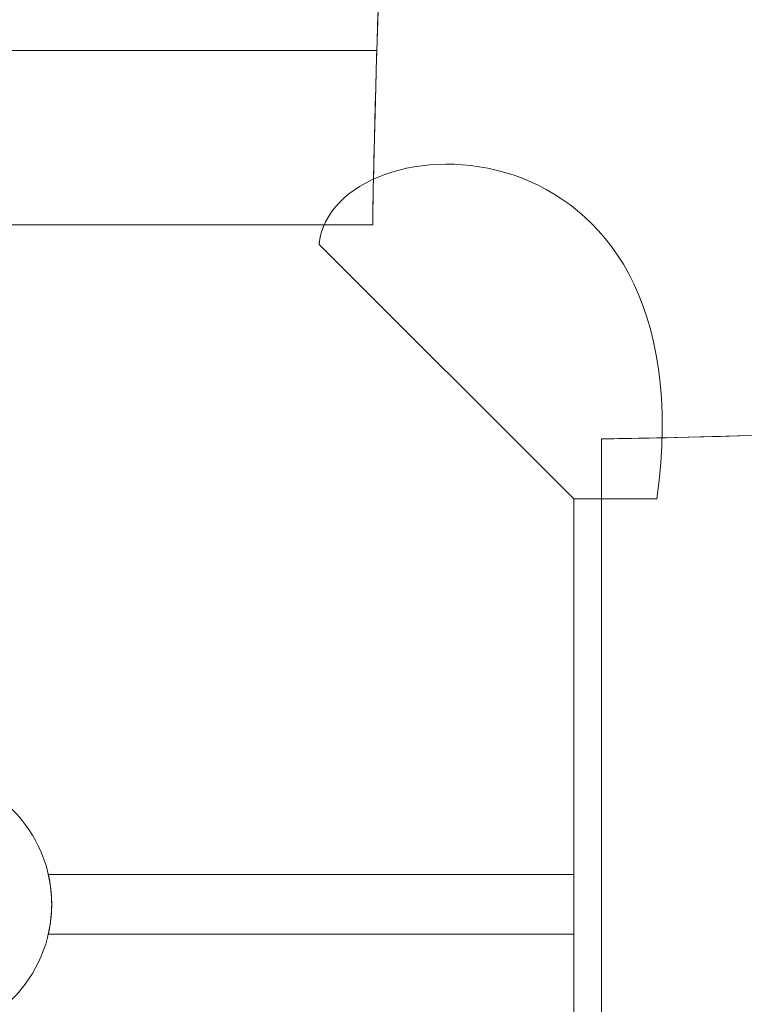
# Model space of a CAD drawing. Units: millimetres. Extents: x -145 to -18, y -33 to 62.
# Drawn here: x -47 to -43, y -4 to 1 of the extents above; entities that cross this region are included whole.
import ezdxf

# ---------------------------------------------------------------- set-up
doc = ezdxf.new("R2010")
doc.units = ezdxf.units.MM
doc.header["$MEASUREMENT"] = 0
doc.layers.add('layer 1', color=7, linetype='Continuous')

msp = doc.modelspace()

# ---------------------------------------------------------------- linework, layer by layer
at = {"layer": 'layer 1', "color": 250, "lineweight": 9}
msp.add_ellipse((-47.3785, -3.3615), major_axis=(0, 0.6682), ratio=0.997456, dxfattribs=at)
at = {"layer": 'layer 1', "color": 242, "lineweight": 25}
msp.add_open_spline([(-122.9753, 58.5678), (-119.4347, 58.5678), (-116.0892, 57.7325), (-113.1219, 56.2499), (-113.1219, 56.2499), (-109.9214, 58.9315), (-105.8007, 60.5461), (-101.3033, 60.5461), (-101.3033, 60.5461), (-97.9634, 60.5461), (-94.8309, 59.656), (-92.1289, 58.0995), (-92.1289, 58.0995), (-89.5529, 60.7815), (-85.9352, 62.4506), (-81.9283, 62.4506), (-81.9283, 62.4506), (-81.9283, 62.4506), (-81.9281, 62.4506), (-81.9281, 62.4506), (-81.9281, 62.4506), (-81.7855, 62.4506), (-81.6435, 62.4484), (-81.5021, 62.4442), (-81.5021, 62.4442), (-81.5021, 62.4442), (-73.0661, 62.318), (-73.0661, 62.318), (-73.0661, 62.318), (-73.0661, 62.318), (-72.9894, 62.3182), (-72.9894, 62.3182), (-72.9894, 62.3182), (-72.8345, 62.3182), (-72.6805, 62.315), (-72.5268, 62.3099), (-72.5268, 62.3099), (-72.5268, 62.3099), (-72.481, 62.3092), (-72.481, 62.3092), (-72.481, 62.3092), (-72.481, 62.3092), (-72.481, 62.3081), (-72.481, 62.3081), (-72.481, 62.3081), (-65.8538, 62.0736), (-60.3857, 57.274), (-59.1101, 50.9498), (-59.1101, 50.9498), (-52.953, 49.1712), (-48.4018, 43.5942), (-48.1441, 36.9118), (-48.1441, 36.9118), (-48.1441, 36.9118), (-48.1428, 36.9118), (-48.1428, 36.9118), (-48.1428, 36.9118), (-48.1428, 36.9118), (-48.1428, 36.878), (-48.1428, 36.878), (-48.1428, 36.878), (-48.1359, 36.6906), (-48.1313, 36.5024), (-48.1313, 36.3133), (-48.1313, 36.3133), (-48.1313, 36.1241), (-48.1359, 35.9359), (-48.1428, 35.7485), (-48.1428, 35.7485), (-48.1428, 35.7485), (-48.1428, 26.1119), (-48.1428, 26.1119), (-48.1428, 26.1119), (-48.1428, 26.1119), (-43.3104, 26.1119), (-43.3104, 26.1119), (-43.3104, 26.1119), (-36.4836, 26.1119), (-30.7384, 21.4735), (-29.0361, 15.1689), (-29.0361, 15.1689), (-22.5996, 13.2898), (-17.8958, 7.3322), (-17.8958, 0.2725), (-17.8958, 0.2725), (-17.8958, -2.3394), (-18.012, -4.8762), (-18.012, -7.6176), (-18.012, -7.6176), (-18.012, -14.4684), (-22.7055, -20.2194), (-29.0443, -21.8167), (-29.0443, -21.8167), (-30.633, -28.1002), (-36.3108, -32.7494), (-43.0721, -32.7494), (-43.0721, -32.7494), (-43.0721, -32.7494), (-43.132, -32.7492), (-43.132, -32.7492), (-43.132, -32.7492), (-43.132, -32.7492), (-51.2061, -32.7399), (-51.2061, -32.7399), (-51.2061, -32.7399), (-51.3812, -32.7462), (-51.557, -32.7494), (-51.7336, -32.7494), (-51.7336, -32.7494), (-51.9118, -32.7494), (-52.0889, -32.745), (-52.2656, -32.7386), (-52.2656, -32.7386), (-52.2656, -32.7386), (-52.2986, -32.7386), (-52.2986, -32.7386), (-52.2986, -32.7386), (-52.2986, -32.7386), (-52.2983, -32.7374), (-52.2983, -32.7374), (-52.2983, -32.7374), (-58.7959, -32.4873), (-64.1948, -27.9426), (-65.7513, -21.8539), (-65.7513, -21.8539), (-65.7513, -21.8539), (-65.7514, -21.8539), (-65.7514, -21.8539), (-65.7514, -21.8539), (-69.3, -20.9529), (-71.4323, -18.7638), (-71.4323, -18.7638), (-71.4323, -18.7638), (-71.4323, -18.7638), (-81.3814, -18.7638), (-81.3814, -18.7638), (-81.3814, -18.7638), (-81.3814, -18.7638), (-81.3893, -18.7639), (-81.3893, -18.7639), (-81.3893, -18.7639), (-81.3893, -18.7639), (-81.3972, -18.7638), (-81.3972, -18.7638), (-81.3972, -18.7638), (-81.3972, -18.7638), (-81.9854, -18.7638), (-81.9854, -18.7638), (-81.9854, -18.7638), (-81.9854, -18.7638), (-81.9849, -18.7512), (-81.9849, -18.7512), (-81.9849, -18.7512), (-90.1312, -18.4374), (-96.6393, -11.7186), (-96.6393, -3.4745), (-96.6393, -3.4745), (-96.6393, -3.2107), (-96.6326, -2.9484), (-96.6195, -2.688), (-96.6195, -2.688), (-97.5536, -0.5312), (-97.6559, 1.0401), (-97.6559, 1.0401), (-97.6559, 1.0401), (-97.6559, 1.0401), (-97.6559, 3.3215), (-97.6559, 3.3215), (-97.6559, 3.3215), (-97.6559, 3.3215), (-104.0965, 3.3215), (-104.0965, 3.3215), (-104.0965, 3.3215), (-104.0965, 3.3215), (-104.0949, 3.3227), (-104.0949, 3.3227), (-104.0949, 3.3227), (-104.2821, 3.3156), (-104.47, 3.311), (-104.659, 3.311), (-104.659, 3.311), (-110.4912, 3.311), (-115.5351, 6.6902), (-117.9517, 11.6017), (-117.9517, 11.6017), (-119.615, 10.2976), (-121.709, 9.5201), (-123.9842, 9.5201), (-123.9842, 9.5201), (-125.8144, 9.5201), (-127.5271, 10.0236), (-128.993, 10.8992), (-128.993, 10.8992), (-128.993, 10.8992), (-128.9928, 10.8983), (-128.9928, 10.8983), (-128.9928, 10.8983), (-128.9928, 10.8983), (-129.0195, 10.9148), (-129.0195, 10.9148), (-129.0195, 10.9148), (-129.1051, 10.9663), (-129.1903, 11.0189), (-129.2742, 11.0729), (-129.2742, 11.0729), (-129.2742, 11.0729), (-134.6398, 14.403), (-134.6398, 14.403), (-134.6398, 14.403), (-135.5699, 14.7852), (-136.4224, 15.318), (-137.167, 15.9715), (-137.167, 15.9715), (-137.167, 15.9715), (-137.1692, 15.9729), (-137.1692, 15.9729), (-137.1692, 15.9729), (-137.1692, 15.9729), (-137.1685, 15.9729), (-137.1685, 15.9729), (-137.1685, 15.9729), (-139.0018, 17.5826), (-140.1806, 19.9231), (-140.2521, 22.5412), (-140.2521, 22.5412), (-143.2824, 26.3362), (-145.0958, 31.1505), (-145.0958, 36.3899), (-145.0958, 36.3899), (-145.0958, 48.6385), (-135.1922, 58.5678), (-122.9753, 58.5678)], degree=3, knots=[0, 0, 0, 0, 0.016949, 0.016949, 0.016949, 0.016949, 0.033898, 0.033898, 0.033898, 0.033898, 0.050847, 0.050847, 0.050847, 0.050847, 0.067797, 0.067797, 0.067797, 0.067797, 0.084746, 0.084746, 0.084746, 0.084746, 0.101695, 0.101695, 0.101695, 0.101695, 0.118644, 0.118644, 0.118644, 0.118644, 0.135593, 0.135593, 0.135593, 0.135593, 0.152542, 0.152542, 0.152542, 0.152542, 0.169492, 0.169492, 0.169492, 0.169492, 0.186441, 0.186441, 0.186441, 0.186441, 0.20339, 0.20339, 0.20339, 0.20339, 0.220339, 0.220339, 0.220339, 0.220339, 0.237288, 0.237288, 0.237288, 0.237288, 0.254237, 0.254237, 0.254237, 0.254237, 0.271186, 0.271186, 0.271186, 0.271186, 0.288136, 0.288136, 0.288136, 0.288136, 0.305085, 0.305085, 0.305085, 0.305085, 0.322034, 0.322034, 0.322034, 0.322034, 0.338983, 0.338983, 0.338983, 0.338983, 0.355932, 0.355932, 0.355932, 0.355932, 0.372881, 0.372881, 0.372881, 0.372881, 0.389831, 0.389831, 0.389831, 0.389831, 0.40678, 0.40678, 0.40678, 0.40678, 0.423729, 0.423729, 0.423729, 0.423729, 0.440678, 0.440678, 0.440678, 0.440678, 0.457627, 0.457627, 0.457627, 0.457627, 0.474576, 0.474576, 0.474576, 0.474576, 0.491525, 0.491525, 0.491525, 0.491525, 0.508475, 0.508475, 0.508475, 0.508475, 0.525424, 0.525424, 0.525424, 0.525424, 0.542373, 0.542373, 0.542373, 0.542373, 0.559322, 0.559322, 0.559322, 0.559322, 0.576271, 0.576271, 0.576271, 0.576271, 0.59322, 0.59322, 0.59322, 0.59322, 0.610169, 0.610169, 0.610169, 0.610169, 0.627119, 0.627119, 0.627119, 0.627119, 0.644068, 0.644068, 0.644068, 0.644068, 0.661017, 0.661017, 0.661017, 0.661017, 0.677966, 0.677966, 0.677966, 0.677966, 0.694915, 0.694915, 0.694915, 0.694915, 0.711864, 0.711864, 0.711864, 0.711864, 0.728814, 0.728814, 0.728814, 0.728814, 0.745763, 0.745763, 0.745763, 0.745763, 0.762712, 0.762712, 0.762712, 0.762712, 0.779661, 0.779661, 0.779661, 0.779661, 0.79661, 0.79661, 0.79661, 0.79661, 0.813559, 0.813559, 0.813559, 0.813559, 0.830508, 0.830508, 0.830508, 0.830508, 0.847458, 0.847458, 0.847458, 0.847458, 0.864407, 0.864407, 0.864407, 0.864407, 0.881356, 0.881356, 0.881356, 0.881356, 0.898305, 0.898305, 0.898305, 0.898305, 0.915254, 0.915254, 0.915254, 0.915254, 0.932203, 0.932203, 0.932203, 0.932203, 0.949153, 0.949153, 0.949153, 0.949153, 0.966102, 0.966102, 0.966102, 0.966102, 1, 1, 1, 1], dxfattribs=at)
at = {"layer": 'layer 1', "color": 250, "lineweight": 9}
for points, knots in [([(-48.2904, 11.1181), (-48.2904, 11.1181), (-49.5582, 10.8572), (-50.456, 9.6764), (-50.456, 9.6764), (-51.3539, 8.4956), (-51.3407, 7.1502), (-51.3142, 7.0266), (-51.3142, 7.0266), (-51.2878, 6.9029), (-50.3767, 6.4224), (-50.0334, 4.9395), (-50.0334, 4.9395), (-49.6902, 3.4566), (-49.6506, 0.0376), (-49.6506, 0.0376), (-49.6506, 0.0376), (-49.6506, 0.0376), (-47.4323, 0.0376), (-47.4323, 0.0376), (-47.4323, 0.0376), (-47.4323, 0.0376), (-47.3247, 0.0376), (-47.3247, 0.0376), (-47.3247, 0.0376), (-47.3247, 0.0376), (-45.1064, 0.0376), (-45.1064, 0.0376), (-45.1064, 0.0376), (-45.1064, 0.0376), (-45.0668, 3.4566), (-44.7236, 4.9395), (-44.7236, 4.9395), (-44.3803, 6.4224), (-43.4692, 6.9029), (-43.4428, 7.0266), (-43.4428, 7.0266), (-43.4163, 7.1502), (-43.4031, 8.4956), (-44.301, 9.6764), (-44.301, 9.6764), (-45.1989, 10.8572), (-46.4666, 11.1181), (-46.4666, 11.1181), (-46.4666, 11.1181), (-47.0745, 11.1181), (-47.6825, 11.1181), (-48.2904, 11.1181)], [0, 0, 0, 0, 0.076923, 0.076923, 0.076923, 0.076923, 0.153846, 0.153846, 0.153846, 0.153846, 0.230769, 0.230769, 0.230769, 0.230769, 0.307692, 0.307692, 0.307692, 0.307692, 0.384615, 0.384615, 0.384615, 0.384615, 0.461538, 0.461538, 0.461538, 0.461538, 0.538462, 0.538462, 0.538462, 0.538462, 0.615385, 0.615385, 0.615385, 0.615385, 0.692308, 0.692308, 0.692308, 0.692308, 0.769231, 0.769231, 0.769231, 0.769231, 0.846154, 0.846154, 0.846154, 0.846154, 1, 1, 1, 1]), ([(-49.7059, 1.7812), (-49.6907, 1.4625), (-49.6795, 1.1651), (-49.6713, 0.9094), (-49.6713, 0.9094), (-49.6713, 0.9094), (-45.0857, 0.9094), (-45.0857, 0.9094), (-45.0857, 0.9094), (-45.0775, 1.1651), (-45.0663, 1.4625), (-45.0511, 1.7812), (-45.0511, 1.7812), (-45.0511, 1.7812), (-49.7059, 1.7812), (-49.7059, 1.7812)], [0, 0, 0, 0, 0.2, 0.2, 0.2, 0.2, 0.4, 0.4, 0.4, 0.4, 0.6, 0.6, 0.6, 0.6, 1, 1, 1, 1]), ([(-49.6713, 0.9094), (-49.6546, 0.3865), (-49.6506, 0.0376), (-49.6506, 0.0376), (-49.6506, 0.0376), (-49.6506, 0.0376), (-47.4323, 0.0376), (-47.4323, 0.0376), (-47.4323, 0.0376), (-47.4323, 0.0376), (-47.3247, 0.0376), (-47.3247, 0.0376), (-47.3247, 0.0376), (-47.3247, 0.0376), (-45.1064, 0.0376), (-45.1064, 0.0376), (-45.1064, 0.0376), (-45.1064, 0.0376), (-45.1024, 0.3865), (-45.0857, 0.9094), (-45.0857, 0.9094), (-45.0857, 0.9094), (-49.6713, 0.9094), (-49.6713, 0.9094)], [0, 0, 0, 0, 0.142857, 0.142857, 0.142857, 0.142857, 0.285714, 0.285714, 0.285714, 0.285714, 0.428571, 0.428571, 0.428571, 0.428571, 0.571429, 0.571429, 0.571429, 0.571429, 0.714286, 0.714286, 0.714286, 0.714286, 1, 1, 1, 1]), ([(-45.3749, -0.0619), (-45.3749, -0.0619), (-44.1007, -1.3329), (-44.1007, -1.3329), (-44.1007, -1.3329), (-44.1007, -1.3329), (-43.6848, -1.3329), (-43.6848, -1.3329), (-43.6848, -1.3329), (-43.4141, 0.6485), (-45.3104, 0.5807), (-45.3749, -0.0619)], [0, 0, 0, 0, 0.25, 0.25, 0.25, 0.25, 0.5, 0.5, 0.5, 0.5, 1, 1, 1, 1]), ([(-32.9101, -4.2259), (-32.9101, -4.2259), (-33.1703, -5.497), (-34.3481, -6.3971), (-34.3481, -6.3971), (-35.5258, -7.2973), (-36.8678, -7.2841), (-36.9911, -7.2576), (-36.9911, -7.2576), (-37.1144, -7.2311), (-37.5937, -6.3176), (-39.0728, -5.9735), (-39.0728, -5.9735), (-40.5518, -5.6293), (-43.9621, -5.5896), (-43.9621, -5.5896), (-43.9621, -5.5896), (-43.9621, -5.5896), (-43.9621, -3.3656), (-43.9621, -3.3656), (-43.9621, -3.3656), (-43.9621, -3.3656), (-43.9621, -3.2577), (-43.9621, -3.2577), (-43.9621, -3.2577), (-43.9621, -3.2577), (-43.9621, -1.0337), (-43.9621, -1.0337), (-43.9621, -1.0337), (-43.9621, -1.0337), (-40.5518, -0.994), (-39.0728, -0.6499), (-39.0728, -0.6499), (-37.5937, -0.3057), (-37.1144, 0.6077), (-36.9911, 0.6343), (-36.9911, 0.6343), (-36.8678, 0.6608), (-35.5258, 0.674), (-34.3481, -0.2262), (-34.3481, -0.2262), (-33.1703, -1.1264), (-32.9101, -2.3974), (-32.9101, -2.3974), (-32.9101, -2.3974), (-32.9101, -3.0069), (-32.9101, -3.6165), (-32.9101, -4.2259)], [0, 0, 0, 0, 0.076923, 0.076923, 0.076923, 0.076923, 0.153846, 0.153846, 0.153846, 0.153846, 0.230769, 0.230769, 0.230769, 0.230769, 0.307692, 0.307692, 0.307692, 0.307692, 0.384615, 0.384615, 0.384615, 0.384615, 0.461538, 0.461538, 0.461538, 0.461538, 0.538462, 0.538462, 0.538462, 0.538462, 0.615385, 0.615385, 0.615385, 0.615385, 0.692308, 0.692308, 0.692308, 0.692308, 0.769231, 0.769231, 0.769231, 0.769231, 0.846154, 0.846154, 0.846154, 0.846154, 1, 1, 1, 1]), ([(-49.4086, 0.0376), (-49.4086, 0.0376), (-45.3485, 0.0376), (-45.3485, 0.0376), (-45.3485, 0.0376), (-45.3621, 0.0063), (-45.3714, -0.0269), (-45.3749, -0.0619), (-45.3749, -0.0619), (-45.3749, -0.0619), (-44.1007, -1.3329), (-44.1007, -1.3329), (-44.1007, -1.3329), (-44.1007, -1.3329), (-44.1007, -5.3899), (-44.1007, -5.3899), (-44.1007, -5.3899), (-44.1007, -5.3899), (-45.3749, -6.6609), (-45.3749, -6.6609), (-45.3749, -6.6609), (-45.3749, -6.6609), (-49.3821, -6.6609), (-49.3821, -6.6609), (-49.3821, -6.6609), (-49.3821, -6.6609), (-50.6563, -5.3899), (-50.6563, -5.3899), (-50.6563, -5.3899), (-50.6563, -5.3899), (-50.6563, -1.3329), (-50.6563, -1.3329), (-50.6563, -1.3329), (-50.6563, -1.3329), (-49.3821, -0.0619), (-49.3821, -0.0619), (-49.3821, -0.0619), (-49.3856, -0.0269), (-49.3949, 0.0063), (-49.4086, 0.0376)], [0, 0, 0, 0, 0.090909, 0.090909, 0.090909, 0.090909, 0.181818, 0.181818, 0.181818, 0.181818, 0.272727, 0.272727, 0.272727, 0.272727, 0.363636, 0.363636, 0.363636, 0.363636, 0.454545, 0.454545, 0.454545, 0.454545, 0.545455, 0.545455, 0.545455, 0.545455, 0.636364, 0.636364, 0.636364, 0.636364, 0.727273, 0.727273, 0.727273, 0.727273, 0.818182, 0.818182, 0.818182, 0.818182, 1, 1, 1, 1]), ([(-43.0925, -5.6104), (-43.614, -5.5936), (-43.9621, -5.5896), (-43.9621, -5.5896), (-43.9621, -5.5896), (-43.9621, -5.5896), (-43.9621, -3.3656), (-43.9621, -3.3656), (-43.9621, -3.3656), (-43.9621, -3.3656), (-43.9621, -3.2577), (-43.9621, -3.2577), (-43.9621, -3.2577), (-43.9621, -3.2577), (-43.9621, -1.0337), (-43.9621, -1.0337), (-43.9621, -1.0337), (-43.9621, -1.0337), (-43.614, -1.0297), (-43.0925, -1.0129), (-43.0925, -1.0129), (-43.0925, -1.0129), (-43.0925, -5.6104), (-43.0925, -5.6104)], [0, 0, 0, 0, 0.142857, 0.142857, 0.142857, 0.142857, 0.285714, 0.285714, 0.285714, 0.285714, 0.428571, 0.428571, 0.428571, 0.428571, 0.571429, 0.571429, 0.571429, 0.571429, 0.714286, 0.714286, 0.714286, 0.714286, 1, 1, 1, 1]), ([(-46.7287, -3.2126), (-46.7287, -3.2126), (-44.1007, -3.2126), (-44.1007, -3.2126), (-44.1007, -3.2126), (-44.1007, -3.2126), (-44.1007, -3.5104), (-44.1007, -3.5104), (-44.1007, -3.5104), (-44.1007, -3.5104), (-46.7287, -3.5104), (-46.7287, -3.5104), (-46.7287, -3.5104), (-46.7287, -3.5104), (-46.7282, -3.5082), (-46.7282, -3.5082), (-46.7282, -3.5082), (-46.7282, -3.5082), (-46.7277, -3.5059), (-46.7277, -3.5059), (-46.7277, -3.5059), (-46.7277, -3.5059), (-46.7272, -3.5037), (-46.7272, -3.5037), (-46.7272, -3.5037), (-46.7272, -3.5037), (-46.7267, -3.5014), (-46.7267, -3.5014), (-46.7267, -3.5014), (-46.7267, -3.5014), (-46.7262, -3.4992), (-46.7262, -3.4992), (-46.7262, -3.4992), (-46.7262, -3.4992), (-46.7258, -3.4969), (-46.7258, -3.4969), (-46.7258, -3.4969), (-46.7258, -3.4969), (-46.7256, -3.4962), (-46.7256, -3.4962), (-46.7256, -3.4962), (-46.7256, -3.4962), (-46.7253, -3.4946), (-46.7253, -3.4946), (-46.7253, -3.4946), (-46.7253, -3.4946), (-46.7249, -3.4924), (-46.7249, -3.4924), (-46.7249, -3.4924), (-46.7249, -3.4924), (-46.7244, -3.4901), (-46.7244, -3.4901), (-46.7244, -3.4901), (-46.7244, -3.4901), (-46.724, -3.4878), (-46.724, -3.4878), (-46.724, -3.4878), (-46.724, -3.4878), (-46.7235, -3.4856), (-46.7235, -3.4856), (-46.7235, -3.4856), (-46.7235, -3.4856), (-46.7231, -3.4833), (-46.7231, -3.4833), (-46.7231, -3.4833), (-46.7231, -3.4833), (-46.7227, -3.481), (-46.7227, -3.481), (-46.7227, -3.481), (-46.7227, -3.481), (-46.7224, -3.4798), (-46.7224, -3.4798), (-46.7224, -3.4798), (-46.7224, -3.4798), (-46.7223, -3.4788), (-46.7223, -3.4788), (-46.7223, -3.4788), (-46.7223, -3.4788), (-46.7219, -3.4765), (-46.7219, -3.4765), (-46.7219, -3.4765), (-46.7219, -3.4765), (-46.7215, -3.4742), (-46.7215, -3.4742), (-46.7215, -3.4742), (-46.7215, -3.4742), (-46.7211, -3.4719), (-46.7211, -3.4719), (-46.7211, -3.4719), (-46.7211, -3.4719), (-46.7207, -3.4696), (-46.7207, -3.4696), (-46.7207, -3.4696), (-46.7207, -3.4696), (-46.7204, -3.4673), (-46.7204, -3.4673), (-46.7204, -3.4673), (-46.7204, -3.4673), (-46.72, -3.465), (-46.72, -3.465), (-46.72, -3.465), (-46.72, -3.465), (-46.7197, -3.4633), (-46.7197, -3.4633), (-46.7197, -3.4633), (-46.7197, -3.4633), (-46.7196, -3.4627), (-46.7196, -3.4627), (-46.7196, -3.4627), (-46.7196, -3.4627), (-46.7193, -3.4604), (-46.7193, -3.4604), (-46.7193, -3.4604), (-46.7193, -3.4604), (-46.719, -3.4581), (-46.719, -3.4581), (-46.719, -3.4581), (-46.719, -3.4581), (-46.7186, -3.4558), (-46.7186, -3.4558), (-46.7186, -3.4558), (-46.7186, -3.4558), (-46.7183, -3.4535), (-46.7183, -3.4535), (-46.7183, -3.4535), (-46.7183, -3.4535), (-46.718, -3.4511), (-46.718, -3.4511), (-46.718, -3.4511), (-46.718, -3.4511), (-46.7177, -3.4488), (-46.7177, -3.4488), (-46.7177, -3.4488), (-46.7177, -3.4488), (-46.7174, -3.4466), (-46.7174, -3.4466), (-46.7174, -3.4466), (-46.7174, -3.4466), (-46.7174, -3.4465), (-46.7174, -3.4465), (-46.7174, -3.4465), (-46.7174, -3.4465), (-46.7171, -3.4441), (-46.7171, -3.4441), (-46.7171, -3.4441), (-46.7171, -3.4441), (-46.7168, -3.4418), (-46.7168, -3.4418), (-46.7168, -3.4418), (-46.7168, -3.4418), (-46.7165, -3.4395), (-46.7165, -3.4395), (-46.7165, -3.4395), (-46.7165, -3.4395), (-46.7163, -3.4372), (-46.7163, -3.4372), (-46.7163, -3.4372), (-46.7163, -3.4372), (-46.716, -3.4348), (-46.716, -3.4348), (-46.716, -3.4348), (-46.716, -3.4348), (-46.7158, -3.4325), (-46.7158, -3.4325), (-46.7158, -3.4325), (-46.7158, -3.4325), (-46.7155, -3.4302), (-46.7155, -3.4302), (-46.7155, -3.4302), (-46.7155, -3.4302), (-46.7154, -3.4298), (-46.7154, -3.4298), (-46.7154, -3.4298), (-46.7154, -3.4298), (-46.7153, -3.4278), (-46.7153, -3.4278), (-46.7153, -3.4278), (-46.7153, -3.4278), (-46.715, -3.4255), (-46.715, -3.4255), (-46.715, -3.4255), (-46.715, -3.4255), (-46.7148, -3.4232), (-46.7148, -3.4232), (-46.7148, -3.4232), (-46.7148, -3.4232), (-46.7146, -3.4208), (-46.7146, -3.4208), (-46.7146, -3.4208), (-46.7146, -3.4208), (-46.7144, -3.4185), (-46.7144, -3.4185), (-46.7144, -3.4185), (-46.7144, -3.4185), (-46.7142, -3.4161), (-46.7142, -3.4161), (-46.7142, -3.4161), (-46.7142, -3.4161), (-46.714, -3.4138), (-46.714, -3.4138), (-46.714, -3.4138), (-46.714, -3.4138), (-46.7139, -3.4129), (-46.7139, -3.4129), (-46.7139, -3.4129), (-46.7139, -3.4129), (-46.7138, -3.4114), (-46.7138, -3.4114), (-46.7138, -3.4114), (-46.7138, -3.4114), (-46.7137, -3.4091), (-46.7137, -3.4091), (-46.7137, -3.4091), (-46.7137, -3.4091), (-46.7135, -3.4067), (-46.7135, -3.4067), (-46.7135, -3.4067), (-46.7135, -3.4067), (-46.7134, -3.4044), (-46.7134, -3.4044), (-46.7134, -3.4044), (-46.7134, -3.4044), (-46.7132, -3.402), (-46.7132, -3.402), (-46.7132, -3.402), (-46.7132, -3.402), (-46.7131, -3.3996), (-46.7131, -3.3996), (-46.7131, -3.3996), (-46.7131, -3.3996), (-46.7129, -3.3973), (-46.7129, -3.3973), (-46.7129, -3.3973), (-46.7129, -3.3973), (-46.7129, -3.3959), (-46.7129, -3.3959), (-46.7129, -3.3959), (-46.7129, -3.3959), (-46.7128, -3.3949), (-46.7128, -3.3949), (-46.7128, -3.3949), (-46.7128, -3.3949), (-46.7127, -3.3925), (-46.7127, -3.3925), (-46.7127, -3.3925), (-46.7127, -3.3925), (-46.7126, -3.3901), (-46.7126, -3.3901), (-46.7126, -3.3901), (-46.7126, -3.3901), (-46.7125, -3.3878), (-46.7125, -3.3878), (-46.7125, -3.3878), (-46.7125, -3.3878), (-46.7124, -3.3854), (-46.7124, -3.3854), (-46.7124, -3.3854), (-46.7124, -3.3854), (-46.7123, -3.383), (-46.7123, -3.383), (-46.7123, -3.383), (-46.7123, -3.383), (-46.7123, -3.3806), (-46.7123, -3.3806), (-46.7123, -3.3806), (-46.7123, -3.3806), (-46.7122, -3.3787), (-46.7122, -3.3787), (-46.7122, -3.3787), (-46.7122, -3.3787), (-46.7122, -3.3782), (-46.7122, -3.3782), (-46.7122, -3.3782), (-46.7122, -3.3782), (-46.7122, -3.3759), (-46.7122, -3.3759), (-46.7122, -3.3759), (-46.7122, -3.3759), (-46.7121, -3.3735), (-46.7121, -3.3735), (-46.7121, -3.3735), (-46.7121, -3.3735), (-46.7121, -3.3711), (-46.7121, -3.3711), (-46.7121, -3.3711), (-46.7121, -3.3711), (-46.712, -3.3687), (-46.712, -3.3687), (-46.712, -3.3687), (-46.712, -3.3687), (-46.712, -3.3663), (-46.712, -3.3663), (-46.712, -3.3663), (-46.712, -3.3663), (-46.712, -3.3639), (-46.712, -3.3639), (-46.712, -3.3639), (-46.712, -3.3639), (-46.712, -3.3615), (-46.712, -3.3615), (-46.712, -3.3615), (-46.712, -3.3615), (-46.712, -3.3591), (-46.712, -3.3591), (-46.712, -3.3591), (-46.712, -3.3591), (-46.712, -3.3567), (-46.712, -3.3567), (-46.712, -3.3567), (-46.712, -3.3567), (-46.712, -3.3543), (-46.712, -3.3543), (-46.712, -3.3543), (-46.712, -3.3543), (-46.7121, -3.3519), (-46.7121, -3.3519), (-46.7121, -3.3519), (-46.7121, -3.3519), (-46.7121, -3.3495), (-46.7121, -3.3495), (-46.7121, -3.3495), (-46.7121, -3.3495), (-46.7122, -3.3471), (-46.7122, -3.3471), (-46.7122, -3.3471), (-46.7122, -3.3471), (-46.7122, -3.3448), (-46.7122, -3.3448), (-46.7122, -3.3448), (-46.7122, -3.3448), (-46.7122, -3.3443), (-46.7122, -3.3443), (-46.7122, -3.3443), (-46.7122, -3.3443), (-46.7123, -3.3424), (-46.7123, -3.3424), (-46.7123, -3.3424), (-46.7123, -3.3424), (-46.7123, -3.34), (-46.7123, -3.34), (-46.7123, -3.34), (-46.7123, -3.34), (-46.7124, -3.3376), (-46.7124, -3.3376), (-46.7124, -3.3376), (-46.7124, -3.3376), (-46.7125, -3.3352), (-46.7125, -3.3352), (-46.7125, -3.3352), (-46.7125, -3.3352), (-46.7126, -3.3329), (-46.7126, -3.3329), (-46.7126, -3.3329), (-46.7126, -3.3329), (-46.7127, -3.3305), (-46.7127, -3.3305), (-46.7127, -3.3305), (-46.7127, -3.3305), (-46.7128, -3.3281), (-46.7128, -3.3281), (-46.7128, -3.3281), (-46.7128, -3.3281), (-46.7129, -3.3271), (-46.7129, -3.3271), (-46.7129, -3.3271), (-46.7129, -3.3271), (-46.7129, -3.3257), (-46.7129, -3.3257), (-46.7129, -3.3257), (-46.7129, -3.3257), (-46.7131, -3.3234), (-46.7131, -3.3234), (-46.7131, -3.3234), (-46.7131, -3.3234), (-46.7132, -3.321), (-46.7132, -3.321), (-46.7132, -3.321), (-46.7132, -3.321), (-46.7134, -3.3186), (-46.7134, -3.3186), (-46.7134, -3.3186), (-46.7134, -3.3186), (-46.7135, -3.3163), (-46.7135, -3.3163), (-46.7135, -3.3163), (-46.7135, -3.3163), (-46.7137, -3.3139), (-46.7137, -3.3139), (-46.7137, -3.3139), (-46.7137, -3.3139), (-46.7138, -3.3116), (-46.7138, -3.3116), (-46.7138, -3.3116), (-46.7138, -3.3116), (-46.7139, -3.3101), (-46.7139, -3.3101), (-46.7139, -3.3101), (-46.7139, -3.3101), (-46.714, -3.3092), (-46.714, -3.3092), (-46.714, -3.3092), (-46.714, -3.3092), (-46.7142, -3.3069), (-46.7142, -3.3069), (-46.7142, -3.3069), (-46.7142, -3.3069), (-46.7144, -3.3045), (-46.7144, -3.3045), (-46.7144, -3.3045), (-46.7144, -3.3045), (-46.7146, -3.3022), (-46.7146, -3.3022), (-46.7146, -3.3022), (-46.7146, -3.3022), (-46.7148, -3.2998), (-46.7148, -3.2998), (-46.7148, -3.2998), (-46.7148, -3.2998), (-46.715, -3.2975), (-46.715, -3.2975), (-46.715, -3.2975), (-46.715, -3.2975), (-46.7153, -3.2952), (-46.7153, -3.2952), (-46.7153, -3.2952), (-46.7153, -3.2952), (-46.7154, -3.2931), (-46.7154, -3.2931), (-46.7154, -3.2931), (-46.7154, -3.2931), (-46.7155, -3.2927), (-46.7155, -3.2927), (-46.7155, -3.2927), (-46.7155, -3.2927), (-46.7158, -3.2904), (-46.7158, -3.2904), (-46.7158, -3.2904), (-46.7158, -3.2904), (-46.716, -3.2881), (-46.716, -3.2881), (-46.716, -3.2881), (-46.716, -3.2881), (-46.7163, -3.2857), (-46.7163, -3.2857), (-46.7163, -3.2857), (-46.7163, -3.2857), (-46.7165, -3.2834), (-46.7165, -3.2834), (-46.7165, -3.2834), (-46.7165, -3.2834), (-46.7168, -3.2811), (-46.7168, -3.2811), (-46.7168, -3.2811), (-46.7168, -3.2811), (-46.7171, -3.2788), (-46.7171, -3.2788), (-46.7171, -3.2788), (-46.7171, -3.2788), (-46.7174, -3.2764), (-46.7174, -3.2764), (-46.7174, -3.2764), (-46.7174, -3.2764), (-46.7174, -3.2763), (-46.7174, -3.2763), (-46.7174, -3.2763), (-46.7174, -3.2763), (-46.7177, -3.2741), (-46.7177, -3.2741), (-46.7177, -3.2741), (-46.7177, -3.2741), (-46.718, -3.2718), (-46.718, -3.2718), (-46.718, -3.2718), (-46.718, -3.2718), (-46.7183, -3.2695), (-46.7183, -3.2695), (-46.7183, -3.2695), (-46.7183, -3.2695), (-46.7186, -3.2672), (-46.7186, -3.2672), (-46.7186, -3.2672), (-46.7186, -3.2672), (-46.719, -3.2649), (-46.719, -3.2649), (-46.719, -3.2649), (-46.719, -3.2649), (-46.7193, -3.2626), (-46.7193, -3.2626), (-46.7193, -3.2626), (-46.7193, -3.2626), (-46.7196, -3.2603), (-46.7196, -3.2603), (-46.7196, -3.2603), (-46.7196, -3.2603), (-46.7197, -3.2597), (-46.7197, -3.2597), (-46.7197, -3.2597), (-46.7197, -3.2597), (-46.72, -3.258), (-46.72, -3.258), (-46.72, -3.258), (-46.72, -3.258), (-46.7204, -3.2557), (-46.7204, -3.2557), (-46.7204, -3.2557), (-46.7204, -3.2557), (-46.7207, -3.2534), (-46.7207, -3.2534), (-46.7207, -3.2534), (-46.7207, -3.2534), (-46.7211, -3.2511), (-46.7211, -3.2511), (-46.7211, -3.2511), (-46.7211, -3.2511), (-46.7215, -3.2488), (-46.7215, -3.2488), (-46.7215, -3.2488), (-46.7215, -3.2488), (-46.7219, -3.2465), (-46.7219, -3.2465), (-46.7219, -3.2465), (-46.7219, -3.2465), (-46.7223, -3.2442), (-46.7223, -3.2442), (-46.7223, -3.2442), (-46.7223, -3.2442), (-46.7224, -3.2432), (-46.7224, -3.2432), (-46.7224, -3.2432), (-46.7224, -3.2432), (-46.7227, -3.242), (-46.7227, -3.242), (-46.7227, -3.242), (-46.7227, -3.242), (-46.7231, -3.2397), (-46.7231, -3.2397), (-46.7231, -3.2397), (-46.7231, -3.2397), (-46.7235, -3.2374), (-46.7235, -3.2374), (-46.7235, -3.2374), (-46.7235, -3.2374), (-46.724, -3.2352), (-46.724, -3.2352), (-46.724, -3.2352), (-46.724, -3.2352), (-46.7244, -3.2329), (-46.7244, -3.2329), (-46.7244, -3.2329), (-46.7244, -3.2329), (-46.7249, -3.2306), (-46.7249, -3.2306), (-46.7249, -3.2306), (-46.7249, -3.2306), (-46.7253, -3.2284), (-46.7253, -3.2284), (-46.7253, -3.2284), (-46.7253, -3.2284), (-46.7256, -3.2268), (-46.7256, -3.2268), (-46.7256, -3.2268), (-46.7256, -3.2268), (-46.7258, -3.2261), (-46.7258, -3.2261), (-46.7258, -3.2261), (-46.7258, -3.2261), (-46.7262, -3.2238), (-46.7262, -3.2238), (-46.7262, -3.2238), (-46.7262, -3.2238), (-46.7267, -3.2216), (-46.7267, -3.2216), (-46.7267, -3.2216), (-46.7267, -3.2216), (-46.7272, -3.2193), (-46.7272, -3.2193), (-46.7272, -3.2193), (-46.7272, -3.2193), (-46.7277, -3.2171), (-46.7277, -3.2171), (-46.7277, -3.2171), (-46.7277, -3.2171), (-46.7282, -3.2148), (-46.7282, -3.2148), (-46.7282, -3.2148), (-46.7282, -3.2148), (-46.7287, -3.2126), (-46.7287, -3.2126)], [0, 0, 0, 0, 0.006757, 0.006757, 0.006757, 0.006757, 0.013514, 0.013514, 0.013514, 0.013514, 0.02027, 0.02027, 0.02027, 0.02027, 0.027027, 0.027027, 0.027027, 0.027027, 0.033784, 0.033784, 0.033784, 0.033784, 0.040541, 0.040541, 0.040541, 0.040541, 0.047297, 0.047297, 0.047297, 0.047297, 0.054054, 0.054054, 0.054054, 0.054054, 0.060811, 0.060811, 0.060811, 0.060811, 0.067568, 0.067568, 0.067568, 0.067568, 0.074324, 0.074324, 0.074324, 0.074324, 0.081081, 0.081081, 0.081081, 0.081081, 0.087838, 0.087838, 0.087838, 0.087838, 0.094595, 0.094595, 0.094595, 0.094595, 0.101351, 0.101351, 0.101351, 0.101351, 0.108108, 0.108108, 0.108108, 0.108108, 0.114865, 0.114865, 0.114865, 0.114865, 0.121622, 0.121622, 0.121622, 0.121622, 0.128378, 0.128378, 0.128378, 0.128378, 0.135135, 0.135135, 0.135135, 0.135135, 0.141892, 0.141892, 0.141892, 0.141892, 0.148649, 0.148649, 0.148649, 0.148649, 0.155405, 0.155405, 0.155405, 0.155405, 0.162162, 0.162162, 0.162162, 0.162162, 0.168919, 0.168919, 0.168919, 0.168919, 0.175676, 0.175676, 0.175676, 0.175676, 0.182432, 0.182432, 0.182432, 0.182432, 0.189189, 0.189189, 0.189189, 0.189189, 0.195946, 0.195946, 0.195946, 0.195946, 0.202703, 0.202703, 0.202703, 0.202703, 0.209459, 0.209459, 0.209459, 0.209459, 0.216216, 0.216216, 0.216216, 0.216216, 0.222973, 0.222973, 0.222973, 0.222973, 0.22973, 0.22973, 0.22973, 0.22973, 0.236486, 0.236486, 0.236486, 0.236486, 0.243243, 0.243243, 0.243243, 0.243243, 0.25, 0.25, 0.25, 0.25, 0.256757, 0.256757, 0.256757, 0.256757, 0.263514, 0.263514, 0.263514, 0.263514, 0.27027, 0.27027, 0.27027, 0.27027, 0.277027, 0.277027, 0.277027, 0.277027, 0.283784, 0.283784, 0.283784, 0.283784, 0.290541, 0.290541, 0.290541, 0.290541, 0.297297, 0.297297, 0.297297, 0.297297, 0.304054, 0.304054, 0.304054, 0.304054, 0.310811, 0.310811, 0.310811, 0.310811, 0.317568, 0.317568, 0.317568, 0.317568, 0.324324, 0.324324, 0.324324, 0.324324, 0.331081, 0.331081, 0.331081, 0.331081, 0.337838, 0.337838, 0.337838, 0.337838, 0.344595, 0.344595, 0.344595, 0.344595, 0.351351, 0.351351, 0.351351, 0.351351, 0.358108, 0.358108, 0.358108, 0.358108, 0.364865, 0.364865, 0.364865, 0.364865, 0.371622, 0.371622, 0.371622, 0.371622, 0.378378, 0.378378, 0.378378, 0.378378, 0.385135, 0.385135, 0.385135, 0.385135, 0.391892, 0.391892, 0.391892, 0.391892, 0.398649, 0.398649, 0.398649, 0.398649, 0.405405, 0.405405, 0.405405, 0.405405, 0.412162, 0.412162, 0.412162, 0.412162, 0.418919, 0.418919, 0.418919, 0.418919, 0.425676, 0.425676, 0.425676, 0.425676, 0.432432, 0.432432, 0.432432, 0.432432, 0.439189, 0.439189, 0.439189, 0.439189, 0.445946, 0.445946, 0.445946, 0.445946, 0.452703, 0.452703, 0.452703, 0.452703, 0.459459, 0.459459, 0.459459, 0.459459, 0.466216, 0.466216, 0.466216, 0.466216, 0.472973, 0.472973, 0.472973, 0.472973, 0.47973, 0.47973, 0.47973, 0.47973, 0.486486, 0.486486, 0.486486, 0.486486, 0.493243, 0.493243, 0.493243, 0.493243, 0.5, 0.5, 0.5, 0.5, 0.506757, 0.506757, 0.506757, 0.506757, 0.513514, 0.513514, 0.513514, 0.513514, 0.52027, 0.52027, 0.52027, 0.52027, 0.527027, 0.527027, 0.527027, 0.527027, 0.533784, 0.533784, 0.533784, 0.533784, 0.540541, 0.540541, 0.540541, 0.540541, 0.547297, 0.547297, 0.547297, 0.547297, 0.554054, 0.554054, 0.554054, 0.554054, 0.560811, 0.560811, 0.560811, 0.560811, 0.567568, 0.567568, 0.567568, 0.567568, 0.574324, 0.574324, 0.574324, 0.574324, 0.581081, 0.581081, 0.581081, 0.581081, 0.587838, 0.587838, 0.587838, 0.587838, 0.594595, 0.594595, 0.594595, 0.594595, 0.601351, 0.601351, 0.601351, 0.601351, 0.608108, 0.608108, 0.608108, 0.608108, 0.614865, 0.614865, 0.614865, 0.614865, 0.621622, 0.621622, 0.621622, 0.621622, 0.628378, 0.628378, 0.628378, 0.628378, 0.635135, 0.635135, 0.635135, 0.635135, 0.641892, 0.641892, 0.641892, 0.641892, 0.648649, 0.648649, 0.648649, 0.648649, 0.655405, 0.655405, 0.655405, 0.655405, 0.662162, 0.662162, 0.662162, 0.662162, 0.668919, 0.668919, 0.668919, 0.668919, 0.675676, 0.675676, 0.675676, 0.675676, 0.682432, 0.682432, 0.682432, 0.682432, 0.689189, 0.689189, 0.689189, 0.689189, 0.695946, 0.695946, 0.695946, 0.695946, 0.702703, 0.702703, 0.702703, 0.702703, 0.709459, 0.709459, 0.709459, 0.709459, 0.716216, 0.716216, 0.716216, 0.716216, 0.722973, 0.722973, 0.722973, 0.722973, 0.72973, 0.72973, 0.72973, 0.72973, 0.736486, 0.736486, 0.736486, 0.736486, 0.743243, 0.743243, 0.743243, 0.743243, 0.75, 0.75, 0.75, 0.75, 0.756757, 0.756757, 0.756757, 0.756757, 0.763514, 0.763514, 0.763514, 0.763514, 0.77027, 0.77027, 0.77027, 0.77027, 0.777027, 0.777027, 0.777027, 0.777027, 0.783784, 0.783784, 0.783784, 0.783784, 0.790541, 0.790541, 0.790541, 0.790541, 0.797297, 0.797297, 0.797297, 0.797297, 0.804054, 0.804054, 0.804054, 0.804054, 0.810811, 0.810811, 0.810811, 0.810811, 0.817568, 0.817568, 0.817568, 0.817568, 0.824324, 0.824324, 0.824324, 0.824324, 0.831081, 0.831081, 0.831081, 0.831081, 0.837838, 0.837838, 0.837838, 0.837838, 0.844595, 0.844595, 0.844595, 0.844595, 0.851351, 0.851351, 0.851351, 0.851351, 0.858108, 0.858108, 0.858108, 0.858108, 0.864865, 0.864865, 0.864865, 0.864865, 0.871622, 0.871622, 0.871622, 0.871622, 0.878378, 0.878378, 0.878378, 0.878378, 0.885135, 0.885135, 0.885135, 0.885135, 0.891892, 0.891892, 0.891892, 0.891892, 0.898649, 0.898649, 0.898649, 0.898649, 0.905405, 0.905405, 0.905405, 0.905405, 0.912162, 0.912162, 0.912162, 0.912162, 0.918919, 0.918919, 0.918919, 0.918919, 0.925676, 0.925676, 0.925676, 0.925676, 0.932432, 0.932432, 0.932432, 0.932432, 0.939189, 0.939189, 0.939189, 0.939189, 0.945946, 0.945946, 0.945946, 0.945946, 0.952703, 0.952703, 0.952703, 0.952703, 0.959459, 0.959459, 0.959459, 0.959459, 0.966216, 0.966216, 0.966216, 0.966216, 0.972973, 0.972973, 0.972973, 0.972973, 0.97973, 0.97973, 0.97973, 0.97973, 0.986486, 0.986486, 0.986486, 0.986486, 1, 1, 1, 1])]:
    msp.add_open_spline(points, degree=3, knots=knots, dxfattribs=at)

doc.saveas('drawing.dxf')
